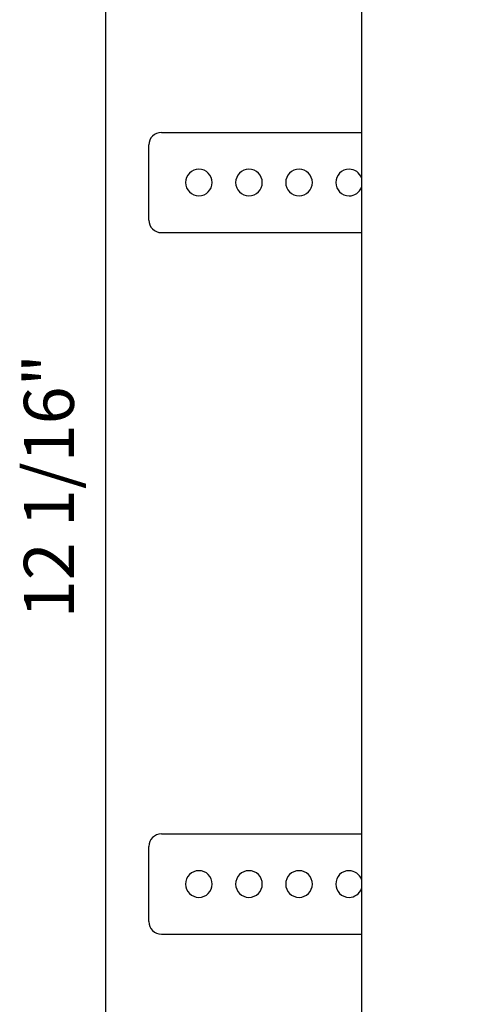
# Model space of a CAD drawing. Units: inches. Extents: x 4442.6 to 4520.8, y -3975.5 to -3917.3.
# Drawn here: x 4442.6 to 4446.9, y -3933.4 to -3923.5 of the extents above; entities that cross this region are included whole.
import ezdxf

# ---------------------------------------------------------------- set-up
doc = ezdxf.new("R2010")
doc.units = ezdxf.units.IN
doc.header["$MEASUREMENT"] = 0
doc.layers.add('A-DETL-MBND', color=160, linetype='Continuous', lineweight=9)
doc.styles.add('Arial', font='arial.ttf', dxfattribs={"height": 0.5})
doc.dimstyles.new('Default_linear_style', dxfattribs={"dimscale": 12, "dimtxt": 0.5, "dimasz": 2, "dimexe": 0.023438, "dimexo": 0.03125, "dimgap": 0.0625, "dimtad": 1, "dimdec": 4, "dimrnd": 0.0625, "dimzin": 0, "dimdsep": 46, "dimlunit": 5, "dimtxsty": 'Arial', "dimcen": 0.09, "dimazin": 0, "dimtfac": 0.5, "dimtdec": 4, "dimtix": 1, "dimtmove": 0, "dimatfit": 3, "dimfxl": 1, "dimtvp": 1, "dimtfill": 1, "dimfrac": 2, "dimtolj": 1, "dimtzin": 0, "dimarcsym": 2})

# ---------------------------------------------------------------- blocks, each defined once
blk = doc.blocks.new('*D68')
at = {"layer": 'A-DETL-MBND', "color": 0, "lineweight": -2, "transparency": 16777216}
for p, q in [((4447.1238, -3922.2767), (4443.3405, -3922.2767)), ((4443.4109, -3923.0267), (4443.4109, -3933.8392)), ((4447.1238, -3934.5892), (4443.3405, -3934.5892))]:
    blk.add_line(p, q, dxfattribs=at)
at = {"layer": 'A-DETL-MBND', "color": 0, "transparency": 16777216}
for points in [[(4443.2859, -3923.0267), (4443.5359, -3923.0267), (4443.4109, -3922.2767)], [(4443.2859, -3933.8392), (4443.5359, -3933.8392), (4443.4109, -3934.5892)]]:
    blk.add_solid(points, dxfattribs=at)
at = {"layer": 'Defpoints', "color": 0, "transparency": 16777216}
for p in [(4447.2175, -3922.2767), (4443.4109, -3934.5892), (4447.2175, -3934.5892)]:
    blk.add_point(p, dxfattribs=at)
at = {"layer": 'A-DETL-MBND', "color": 0, "transparency": 16777216, "insert": (4442.5938, -3928.1809), "char_height": 0.5, "attachment_point": 2, "rotation": 90, "style": 'Arial'}
blk.add_mtext('\\A1;12 1/16"', dxfattribs=at)

msp = doc.modelspace()

# ---------------------------------------------------------------- linework, layer by layer
at = {"color": 7, "linetype": 'Continuous', "lineweight": 25}
for p, q in [((4445.96751, -3922.65169), (4445.96751, -3934.21419)), ((4443.96751, -3924.65169), (4445.96751, -3924.65169)), ((4443.84251, -3925.52669), (4443.84251, -3924.77669)), ((4443.96751, -3925.65169), (4445.96751, -3925.65169)), ((4443.96751, -3931.65169), (4445.96751, -3931.65169)), ((4443.84251, -3932.52669), (4443.84251, -3931.77669)), ((4443.96751, -3932.65169), (4445.96751, -3932.65169))]:
    msp.add_line(p, q, dxfattribs=at)
for centre, radius, start, end in [((4443.96751, -3924.77669), 0.125, 90, 180), ((4444.34251, -3925.15169), 0.133, 90, 270), ((4444.34251, -3925.15169), 0.133, 270, 90), ((4444.84251, -3925.15169), 0.133, 90, 270), ((4444.84251, -3925.15169), 0.133, 270, 90), ((4445.34251, -3925.15169), 0.133, 90, 270), ((4445.34251, -3925.15169), 0.133, 270, 90), ((4445.84251, -3925.15169), 0.133, 90, 270), ((4445.84251, -3925.15169), 0.133, 19.973682, 90), ((4445.84251, -3925.15169), 0.133, 270, 340.026318), ((4443.96751, -3925.52669), 0.125, 180, 270), ((4443.96751, -3931.77669), 0.125, 90, 180), ((4444.34251, -3932.15169), 0.133, 90, 270), ((4444.34251, -3932.15169), 0.133, 270, 90), ((4444.84251, -3932.15169), 0.133, 90, 270), ((4444.84251, -3932.15169), 0.133, 270, 90), ((4445.34251, -3932.15169), 0.133, 90, 270), ((4445.34251, -3932.15169), 0.133, 270, 90), ((4445.84251, -3932.15169), 0.133, 90, 270), ((4445.84251, -3932.15169), 0.133, 19.973682, 90), ((4445.84251, -3932.15169), 0.133, 270, 340.026318), ((4443.96751, -3932.52669), 0.125, 180, 270)]:
    msp.add_arc(centre, radius, start, end, dxfattribs=at)

# ---------------------------------------------------------------- dimensions: what is measured, and where the dimension line sits
at = {"layer": 'A-DETL-MBND'}
dim = msp.add_linear_dim(base=(4443.41086, -3934.58919), p1=(4447.21751, -3922.27669), p2=(4447.21751, -3934.58919), angle=90, text='12 1/16"', dimstyle='Default_linear_style', override={"dimscale": 3, "dimtxt": 1, "dimasz": 0.25, "dimgap": 0.1, "dimpost": '"', "dimfxl": 15.5, "dimtfill": 0}, dxfattribs=at)
dim.commit()
dim.dimension.update_dxf_attribs({"geometry": '*D68', "text_midpoint": (4443.41086, -3928.18086), "dimtype": 160})

doc.saveas('drawing.dxf')
